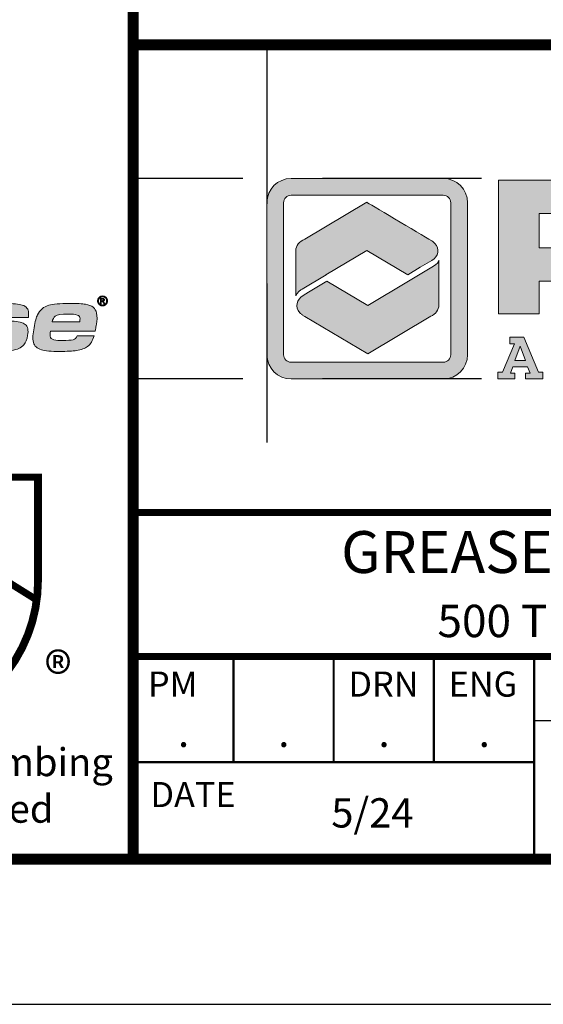
# Model space of a CAD drawing. Extents: x -2 to 404, y 0 to 314.
# Drawn here: x 268 to 314, y 0 to 86 of the extents above; entities that cross this region are included whole.
import ezdxf
from ezdxf.enums import TextEntityAlignment as Align

# ---------------------------------------------------------------- set-up
doc = ezdxf.new("R2010")
doc.units = 0
doc.header["$LTSCALE"] = 20
doc.header["$MEASUREMENT"] = 0
doc.linetypes.add('HIDDEN', pattern=[0.375, 0.25, -0.125])
doc.layers.get('DEFPOINTS').update_dxf_attribs({"linetype": 'CONTINUOUS'})
for name, color, linetype in [('BADGE', 7, 'CONTINUOUS'), ('DIM', 1, 'CONTINUOUS'), ('FRALO-TEXT', 2, 'CONTINUOUS'), ('Layer 1', 7, 'CONTINUOUS'), ('SHT', 1, 'CONTINUOUS'), ('temp', 7, 'CONTINUOUS')]:
    doc.layers.add(name, color=color, linetype=linetype)
doc.layers.add('NO PRINT', color=7, linetype='CONTINUOUS', plot=False)
doc.styles.add('ARIAL', font='arial.ttf', dxfattribs={"width": 0.9})
doc.styles.add('COMPLEX', font='HELV.SHX')
doc.styles.add('SIMPLEX', font='SIMPLEX.SHX', dxfattribs={"width": 0.9})

# ---------------------------------------------------------------- blocks, each defined once
blk = doc.blocks.new('A$C738D71B9')
at = {"layer": 'SHT', "color": 5}
blk.add_lwpolyline([(8.353, 10.623, 0.299, 0.299, 0), (0.164, 10.623, 0.329, 0.329, 0), (0.164, 6.264, 0.329, 0.329, 0.310526), (4.259, 0.308, 0.329, 0.329, 0.310526), (8.353, 6.264, 0.329, 0.329, 0)], format="xyseb", close=True, dxfattribs=at)
at = {"layer": 'SHT', "color": 5, "const_width": 0.299}
for points in [[(0.174, 10.518), (8.233, 5.478)], [(0.164, 7.068), (7.23, 2.649)]]:
    blk.add_lwpolyline(points, dxfattribs=at)
at = {"layer": 'SHT', "color": 5, "style": 'SIMPLEX'}
for s, p in [('U', (1.765, 6.407)), ('P', (3.915, 5.275)), ('C', (5.487, 4.103))]:
    blk.add_text(s, height=1.866, dxfattribs=at).set_placement(p)
blk = doc.blocks.new('A$C51DF62AC')
at = {"layer": 'Layer 1', "color": 5, "style": 'ARIAL', "oblique": 0}
blk.add_text('®', height=0.2455, dxfattribs=at).set_placement((0.0051, 0.0749))
blk = doc.blocks.new('A$Cc76bf708')
at = {"layer": 'Layer 1', "true_color": 0x0092cb}
h = blk.add_hatch(color=142, dxfattribs=at)
h.dxf.hatch_style = 2
edge = h.paths.add_edge_path()
edge.add_spline(control_points=[(9.743, 4.2), (9.743, 4.2), (4.963, 4.2), (4.963, 4.2), (4.542, 4.2), (4.2, 4.542), (4.2, 4.963), (4.2, 4.963), (4.2, 9.743), (4.2, 9.743), (4.2, 10.164), (4.542, 10.506), (4.963, 10.506), (4.963, 10.506), (9.743, 10.506), (9.743, 10.506), (10.164, 10.506), (10.506, 10.164), (10.506, 9.743), (10.506, 9.743), (10.506, 4.963), (10.506, 4.963), (10.506, 4.542), (10.164, 4.2), (9.743, 4.2)], knot_values=[0, 0, 0, 0, 1, 1, 1, 2, 2, 2, 3, 3, 3, 4, 4, 4, 5, 5, 5, 6, 6, 6, 7, 7, 7, 8, 8, 8, 8], degree=3, periodic=0)
edge = h.paths.add_edge_path()
edge.add_spline(control_points=[(4.963, 9.979), (4.833, 9.979), (4.727, 9.873), (4.727, 9.743), (4.727, 9.743), (4.727, 4.963), (4.727, 4.963), (4.727, 4.833), (4.833, 4.727), (4.963, 4.727), (4.963, 4.727), (9.743, 4.727), (9.743, 4.727), (9.873, 4.727), (9.979, 4.833), (9.979, 4.963), (9.979, 4.963), (9.979, 9.743), (9.979, 9.743), (9.979, 9.873), (9.873, 9.979), (9.743, 9.979), (9.743, 9.979), (4.963, 9.979), (4.963, 9.979)], knot_values=[0, 0, 0, 0, 1, 1, 1, 2, 2, 2, 3, 3, 3, 4, 4, 4, 5, 5, 5, 6, 6, 6, 7, 7, 7, 8, 8, 8, 8], degree=3, periodic=0)
at = {"layer": 'Layer 1', "true_color": 0x004677}
h = blk.add_hatch(color=156, dxfattribs=at)
edge = h.paths.add_edge_path()
edge.add_spline(control_points=[(11.475, 6.25), (11.475, 6.25), (11.475, 10.449), (11.475, 10.449), (11.475, 10.449), (14.352, 10.449), (14.352, 10.449), (14.922, 10.449), (15.289, 10.438), (15.453, 10.415), (15.87, 10.36), (16.151, 10.226), (16.298, 10.014), (16.444, 9.802), (16.518, 9.423), (16.518, 8.877), (16.518, 8.358), (16.457, 7.994), (16.336, 7.785), (16.254, 7.643), (16.139, 7.536), (15.992, 7.462), (15.844, 7.388), (15.642, 7.337), (15.386, 7.308), (15.203, 7.287), (14.863, 7.277), (14.364, 7.277), (14.364, 7.277), (12.755, 7.277), (12.755, 7.277), (12.755, 7.277), (12.755, 6.25), (12.755, 6.25), (12.755, 6.25), (11.475, 6.25), (11.475, 6.25)], knot_values=[0, 0, 0, 0, 1, 1, 1, 2, 2, 2, 3, 3, 3, 4, 4, 4, 5, 5, 5, 6, 6, 6, 7, 7, 7, 8, 8, 8, 9, 9, 9, 10, 10, 10, 11, 11, 11, 12, 12, 12, 12], degree=3, periodic=0)
edge = h.paths.add_edge_path()
edge.add_spline(control_points=[(12.755, 8.326), (12.755, 8.326), (14.355, 8.326), (14.355, 8.326), (14.646, 8.328), (14.824, 8.333), (14.889, 8.339), (14.953, 8.345), (15.011, 8.361), (15.063, 8.388), (15.128, 8.423), (15.173, 8.476), (15.198, 8.546), (15.223, 8.617), (15.235, 8.727), (15.235, 8.877), (15.235, 9.027), (15.219, 9.137), (15.189, 9.206), (15.158, 9.276), (15.104, 9.326), (15.026, 9.357), (14.968, 9.38), (14.745, 9.394), (14.355, 9.4), (14.355, 9.4), (12.755, 9.4), (12.755, 9.4), (12.755, 9.4), (12.755, 8.326), (12.755, 8.326)], knot_values=[0, 0, 0, 0, 1, 1, 1, 2, 2, 2, 3, 3, 3, 4, 4, 4, 5, 5, 5, 6, 6, 6, 7, 7, 7, 8, 8, 8, 9, 9, 9, 10, 10, 10, 10], degree=3, periodic=0)
at = {"layer": 'Layer 1', "true_color": 0x0092cb}
h = blk.add_hatch(color=142, dxfattribs=at)
edge = h.paths.add_edge_path()
edge.add_spline(control_points=[(8.625, 7.475), (8.625, 7.475), (9.022, 7.713), (9.022, 7.713), (9.022, 7.713), (9.383, 7.929), (9.383, 7.929), (9.592, 8.055), (9.636, 8.293), (9.482, 8.463), (9.452, 8.495), (9.422, 8.52), (9.382, 8.544), (9.382, 8.544), (9.382, 8.544), (9.382, 8.544), (8.988, 8.778), (7.342, 9.755), (7.342, 9.755), (7.342, 9.755), (5.389, 8.595), (5.389, 8.595), (5.222, 8.528), (5.109, 8.391), (5.109, 8.235), (5.109, 8.235), (5.109, 6.811), (5.109, 6.81), (5.142, 6.922), (5.278, 7.009), (5.306, 7.026), (5.306, 7.026), (6.059, 7.473), (6.059, 7.473), (6.059, 7.473), (6.057, 7.474), (6.057, 7.474), (6.057, 7.474), (7.342, 8.238), (7.342, 8.238), (7.342, 8.238), (8.625, 7.475), (8.625, 7.475), (8.625, 7.475), (8.625, 7.475), (8.625, 7.475)], knot_values=[0, 0, 0, 0, 1, 1, 1, 2, 2, 2, 3, 3, 3, 4, 4, 4, 5, 5, 5, 6, 6, 6, 7, 7, 7, 8, 8, 8, 9, 9, 9, 10, 10, 10, 11, 11, 11, 12, 12, 12, 13, 13, 13, 14, 14, 14, 15, 15, 15, 15], degree=3, periodic=0)
at = {"layer": 'Layer 1', "true_color": 0x8fad15}
h = blk.add_hatch(color=54, dxfattribs=at)
edge = h.paths.add_edge_path()
edge.add_spline(control_points=[(9.434, 7.743), (9.434, 7.743), (8.654, 7.276), (8.654, 7.276), (8.654, 7.276), (8.656, 7.274), (8.656, 7.274), (8.656, 7.274), (7.371, 6.511), (7.371, 6.511), (7.371, 6.511), (6.088, 7.273), (6.088, 7.273), (6.088, 7.273), (5.507, 6.929), (5.507, 6.929), (5.507, 6.929), (5.341, 6.83), (5.341, 6.83), (5.124, 6.701), (5.078, 6.456), (5.236, 6.281), (5.261, 6.254), (5.285, 6.233), (5.316, 6.212), (5.34, 6.195), (5.366, 6.181), (5.394, 6.168), (5.394, 6.168), (7.371, 4.994), (7.371, 4.994), (7.371, 4.994), (9.35, 6.17), (9.35, 6.17), (9.502, 6.24), (9.604, 6.37), (9.604, 6.518), (9.604, 6.518), (9.604, 7.93), (9.604, 7.932), (9.599, 7.891), (9.55, 7.809), (9.434, 7.743), (9.434, 7.743), (9.434, 7.743), (9.434, 7.743)], knot_values=[0, 0, 0, 0, 1, 1, 1, 2, 2, 2, 3, 3, 3, 4, 4, 4, 5, 5, 5, 6, 6, 6, 7, 7, 7, 8, 8, 8, 9, 9, 9, 10, 10, 10, 11, 11, 11, 12, 12, 12, 13, 13, 13, 14, 14, 14, 15, 15, 15, 15], degree=3, periodic=0)
at = {"layer": 'Layer 1', "true_color": 0x004677}
h = blk.add_hatch(color=156, dxfattribs=at)
h.paths.add_polyline_path([(12.277, 5.516), (12.738, 4.412), (12.877, 4.412), (12.877, 4.202), (12.323, 4.202), (12.323, 4.386), (12.469, 4.386), (12.392, 4.583), (11.93, 4.583), (11.854, 4.386), (11.996, 4.386), (11.996, 4.202), (11.46, 4.202), (11.46, 4.412), (11.6, 4.412), (11.983, 5.306), (11.838, 5.306), (11.838, 5.516)])
h.paths.add_polyline_path([(12.162, 5.227), (11.994, 4.776), (12.329, 4.776), (12.163, 5.227)])
at = {"layer": 'DEFPOINTS', "linetype": 'HIDDEN'}
for p, q in [((4.2, 14.706), (4.2, 0)), ((40.945, 10.506), (0, 10.506)), ((40.945, 4.2), (0, 4.2))]:
    blk.add_line(p, q, dxfattribs=at)
at = {"layer": 'DEFPOINTS'}
blk.add_lwpolyline([(0, 14.706), (0, 0), (40.945, 0), (40.945, 14.706)], close=True, dxfattribs=at)
at = {"layer": 'DEFPOINTS', "lineweight": 0}
for points in [[(12.277, 5.516), (12.738, 4.412), (12.877, 4.412), (12.877, 4.202), (12.323, 4.202), (12.323, 4.386), (12.469, 4.386), (12.392, 4.583), (11.93, 4.583), (11.854, 4.386), (11.996, 4.386), (11.996, 4.202), (11.46, 4.202), (11.46, 4.412), (11.6, 4.412), (11.983, 5.306), (11.838, 5.306), (11.838, 5.516), (12.277, 5.516)], [(12.162, 5.227), (11.994, 4.776), (12.329, 4.776), (12.163, 5.227), (12.162, 5.227)]]:
    blk.add_lwpolyline(points, dxfattribs=at)
for points, knots in [([(9.743, 4.2), (9.743, 4.2), (4.963, 4.2), (4.963, 4.2), (4.542, 4.2), (4.2, 4.542), (4.2, 4.963), (4.2, 4.963), (4.2, 9.743), (4.2, 9.743), (4.2, 10.164), (4.542, 10.506), (4.963, 10.506), (4.963, 10.506), (9.743, 10.506), (9.743, 10.506), (10.164, 10.506), (10.506, 10.164), (10.506, 9.743), (10.506, 9.743), (10.506, 4.963), (10.506, 4.963), (10.506, 4.542), (10.164, 4.2), (9.743, 4.2)], [0, 0, 0, 0, 1, 1, 1, 2, 2, 2, 3, 3, 3, 4, 4, 4, 5, 5, 5, 6, 6, 6, 7, 7, 7, 8, 8, 8, 8]), ([(11.475, 6.25), (11.475, 6.25), (11.475, 10.449), (11.475, 10.449), (11.475, 10.449), (14.352, 10.449), (14.352, 10.449), (14.922, 10.449), (15.289, 10.438), (15.453, 10.415), (15.87, 10.36), (16.151, 10.226), (16.298, 10.014), (16.444, 9.802), (16.518, 9.423), (16.518, 8.877), (16.518, 8.358), (16.457, 7.994), (16.336, 7.785), (16.254, 7.643), (16.139, 7.536), (15.992, 7.462), (15.844, 7.388), (15.642, 7.337), (15.386, 7.308), (15.203, 7.287), (14.863, 7.277), (14.364, 7.277), (14.364, 7.277), (12.755, 7.277), (12.755, 7.277), (12.755, 7.277), (12.755, 6.25), (12.755, 6.25), (12.755, 6.25), (11.475, 6.25), (11.475, 6.25)], [0, 0, 0, 0, 1, 1, 1, 2, 2, 2, 3, 3, 3, 4, 4, 4, 5, 5, 5, 6, 6, 6, 7, 7, 7, 8, 8, 8, 9, 9, 9, 10, 10, 10, 11, 11, 11, 12, 12, 12, 12]), ([(4.963, 9.979), (4.833, 9.979), (4.727, 9.873), (4.727, 9.743), (4.727, 9.743), (4.727, 4.963), (4.727, 4.963), (4.727, 4.833), (4.833, 4.727), (4.963, 4.727), (4.963, 4.727), (9.743, 4.727), (9.743, 4.727), (9.873, 4.727), (9.979, 4.833), (9.979, 4.963), (9.979, 4.963), (9.979, 9.743), (9.979, 9.743), (9.979, 9.873), (9.873, 9.979), (9.743, 9.979), (9.743, 9.979), (4.963, 9.979), (4.963, 9.979)], [0, 0, 0, 0, 1, 1, 1, 2, 2, 2, 3, 3, 3, 4, 4, 4, 5, 5, 5, 6, 6, 6, 7, 7, 7, 8, 8, 8, 8]), ([(8.625, 7.475), (8.625, 7.475), (9.022, 7.713), (9.022, 7.713), (9.022, 7.713), (9.383, 7.929), (9.383, 7.929), (9.592, 8.055), (9.636, 8.293), (9.482, 8.463), (9.452, 8.495), (9.422, 8.52), (9.382, 8.544), (9.382, 8.544), (9.382, 8.544), (9.382, 8.544), (8.988, 8.778), (7.342, 9.755), (7.342, 9.755), (7.342, 9.755), (5.389, 8.595), (5.389, 8.595), (5.222, 8.528), (5.109, 8.391), (5.109, 8.235), (5.109, 8.235), (5.109, 6.811), (5.109, 6.81), (5.142, 6.922), (5.278, 7.009), (5.306, 7.026), (5.306, 7.026), (6.059, 7.473), (6.059, 7.473), (6.059, 7.473), (6.057, 7.474), (6.057, 7.474), (6.057, 7.474), (7.342, 8.238), (7.342, 8.238), (7.342, 8.238), (8.625, 7.475), (8.625, 7.475), (8.625, 7.475), (8.625, 7.475), (8.625, 7.475)], [0, 0, 0, 0, 1, 1, 1, 2, 2, 2, 3, 3, 3, 4, 4, 4, 5, 5, 5, 6, 6, 6, 7, 7, 7, 8, 8, 8, 9, 9, 9, 10, 10, 10, 11, 11, 11, 12, 12, 12, 13, 13, 13, 14, 14, 14, 15, 15, 15, 15]), ([(12.755, 8.326), (12.755, 8.326), (14.355, 8.326), (14.355, 8.326), (14.646, 8.328), (14.824, 8.333), (14.889, 8.339), (14.953, 8.345), (15.011, 8.361), (15.063, 8.388), (15.128, 8.423), (15.173, 8.476), (15.198, 8.546), (15.223, 8.617), (15.235, 8.727), (15.235, 8.877), (15.235, 9.027), (15.219, 9.137), (15.189, 9.206), (15.158, 9.276), (15.104, 9.326), (15.026, 9.357), (14.968, 9.38), (14.745, 9.394), (14.355, 9.4), (14.355, 9.4), (12.755, 9.4), (12.755, 9.4), (12.755, 9.4), (12.755, 8.326), (12.755, 8.326)], [0, 0, 0, 0, 1, 1, 1, 2, 2, 2, 3, 3, 3, 4, 4, 4, 5, 5, 5, 6, 6, 6, 7, 7, 7, 8, 8, 8, 9, 9, 9, 10, 10, 10, 10]), ([(9.434, 7.743), (9.434, 7.743), (8.654, 7.276), (8.654, 7.276), (8.654, 7.276), (8.656, 7.274), (8.656, 7.274), (8.656, 7.274), (7.371, 6.511), (7.371, 6.511), (7.371, 6.511), (6.088, 7.273), (6.088, 7.273), (6.088, 7.273), (5.507, 6.929), (5.507, 6.929), (5.507, 6.929), (5.341, 6.83), (5.341, 6.83), (5.124, 6.701), (5.078, 6.456), (5.236, 6.281), (5.261, 6.254), (5.285, 6.233), (5.316, 6.212), (5.34, 6.195), (5.366, 6.181), (5.394, 6.168), (5.394, 6.168), (7.371, 4.994), (7.371, 4.994), (7.371, 4.994), (9.35, 6.17), (9.35, 6.17), (9.502, 6.24), (9.604, 6.37), (9.604, 6.518), (9.604, 6.518), (9.604, 7.93), (9.604, 7.932), (9.599, 7.891), (9.55, 7.809), (9.434, 7.743), (9.434, 7.743), (9.434, 7.743), (9.434, 7.743)], [0, 0, 0, 0, 1, 1, 1, 2, 2, 2, 3, 3, 3, 4, 4, 4, 5, 5, 5, 6, 6, 6, 7, 7, 7, 8, 8, 8, 9, 9, 9, 10, 10, 10, 11, 11, 11, 12, 12, 12, 13, 13, 13, 14, 14, 14, 15, 15, 15, 15])]:
    blk.add_open_spline(points, degree=3, knots=knots, dxfattribs=at)

msp = doc.modelspace()

# ---------------------------------------------------------------- hatches: boundary and pattern name
at = {"layer": 'BADGE', "linetype": 'Continuous'}
h = msp.add_hatch(color=256, dxfattribs=at)
edge = h.paths.add_edge_path(flags=16)
edge.add_spline(control_points=[(273.337, 59.601), (273.357, 59.73), (273.366, 59.822), (273.365, 59.877), (273.367, 60.041), (273.287, 60.148), (273.125, 60.197), (272.949, 60.252), (272.675, 60.28), (272.305, 60.28), (271.724, 60.28), (271.355, 60.218), (271.199, 60.095), (271.069, 59.993), (270.979, 59.829), (270.931, 59.601), (270.931, 59.601), (273.337, 59.601), (273.337, 59.601), (273.337, 59.601), (273.337, 59.601), (273.337, 59.601)], knot_values=[0, 0, 0, 0, 1, 1, 1, 2, 2, 2, 3, 3, 3, 4, 4, 4, 5, 5, 5, 6, 6, 6, 7, 7, 7, 7], degree=3, periodic=0)
edge = h.paths.add_edge_path()
edge.add_spline(control_points=[(273.103, 58.392), (273.103, 58.392), (274.588, 58.392), (274.588, 58.392), (274.47, 57.959), (274.284, 57.647), (274.028, 57.458), (273.795, 57.283), (273.472, 57.162), (273.06, 57.096), (272.724, 57.041), (272.226, 57.014), (271.565, 57.014), (270.855, 57.014), (270.329, 57.063), (269.987, 57.162), (269.614, 57.269), (269.384, 57.484), (269.299, 57.808), (269.249, 57.992), (269.233, 58.183), (269.252, 58.384), (269.271, 58.587), (269.305, 58.822), (269.352, 59.091), (269.447, 59.628), (269.547, 60.004), (269.654, 60.218), (269.857, 60.64), (270.189, 60.918), (270.648, 61.053), (270.995, 61.154), (271.595, 61.205), (272.448, 61.205), (273.111, 61.205), (273.575, 61.182), (273.838, 61.135), (274.13, 61.083), (274.354, 60.997), (274.508, 60.876), (274.662, 60.755), (274.762, 60.587), (274.809, 60.37), (274.869, 60.104), (274.857, 59.731), (274.772, 59.251), (274.755, 59.153), (274.725, 58.998), (274.682, 58.787), (274.682, 58.787), (270.787, 58.787), (270.787, 58.787), (270.753, 58.592), (270.741, 58.447), (270.752, 58.351), (270.771, 58.181), (270.882, 58.074), (271.086, 58.03), (271.276, 57.989), (271.527, 57.968), (271.84, 57.968), (272.257, 57.968), (272.562, 57.992), (272.757, 58.038), (272.92, 58.074), (273.035, 58.192), (273.103, 58.392), (273.103, 58.392), (273.103, 58.392), (273.103, 58.392)], knot_values=[0, 0, 0, 0, 1, 1, 1, 2, 2, 2, 3, 3, 3, 4, 4, 4, 5, 5, 5, 6, 6, 6, 7, 7, 7, 8, 8, 8, 9, 9, 9, 10, 10, 10, 11, 11, 11, 12, 12, 12, 13, 13, 13, 14, 14, 14, 15, 15, 15, 16, 16, 16, 17, 17, 17, 18, 18, 18, 19, 19, 19, 20, 20, 20, 21, 21, 21, 22, 22, 22, 23, 23, 23, 23], degree=3, periodic=0)
edge = h.paths.add_edge_path()
edge.add_spline(control_points=[(263.289, 58.384), (263.289, 58.384), (264.806, 58.384), (264.806, 58.384), (264.794, 58.255), (264.829, 58.16), (264.908, 58.1), (265.046, 57.993), (265.397, 57.939), (265.962, 57.939), (266.521, 57.939), (266.881, 57.972), (267.04, 58.038), (267.182, 58.096), (267.264, 58.186), (267.286, 58.31), (267.31, 58.447), (267.242, 58.539), (267.083, 58.585), (267.01, 58.604), (266.589, 58.619), (265.82, 58.63), (265.102, 58.63), (264.661, 58.643), (264.498, 58.667), (264.043, 58.73), (263.755, 58.883), (263.633, 59.124), (263.542, 59.305), (263.522, 59.546), (263.576, 59.848), (263.68, 60.44), (263.965, 60.825), (264.429, 61.003), (264.779, 61.138), (265.49, 61.205), (266.562, 61.205), (267.311, 61.205), (267.854, 61.169), (268.193, 61.098), (268.378, 61.06), (268.53, 60.988), (268.65, 60.882), (268.77, 60.777), (268.842, 60.651), (268.865, 60.506), (268.887, 60.38), (268.886, 60.203), (268.862, 59.975), (268.862, 59.975), (267.345, 59.975), (267.345, 59.975), (267.335, 60.074), (267.312, 60.137), (267.275, 60.164), (267.166, 60.241), (266.86, 60.28), (266.358, 60.28), (265.842, 60.28), (265.496, 60.251), (265.319, 60.193), (265.182, 60.149), (265.104, 60.07), (265.083, 59.955), (265.055, 59.793), (265.158, 59.704), (265.394, 59.687), (265.578, 59.674), (266.253, 59.663), (267.42, 59.654), (267.979, 59.652), (268.366, 59.557), (268.583, 59.371), (268.803, 59.187), (268.873, 58.868), (268.792, 58.412), (268.731, 58.064), (268.617, 57.791), (268.451, 57.594), (268.339, 57.46), (268.2, 57.355), (268.033, 57.279), (267.867, 57.204), (267.645, 57.146), (267.369, 57.105), (266.983, 57.044), (266.428, 57.014), (265.704, 57.014), (264.917, 57.014), (264.355, 57.051), (264.017, 57.125), (263.803, 57.174), (263.631, 57.266), (263.499, 57.399), (263.368, 57.532), (263.29, 57.694), (263.267, 57.886), (263.252, 58.023), (263.26, 58.189), (263.289, 58.384), (263.289, 58.384), (263.289, 58.384), (263.289, 58.384)], knot_values=[0, 0, 0, 0, 1, 1, 1, 2, 2, 2, 3, 3, 3, 4, 4, 4, 5, 5, 5, 6, 6, 6, 7, 7, 7, 8, 8, 8, 9, 9, 9, 10, 10, 10, 11, 11, 11, 12, 12, 12, 13, 13, 13, 14, 14, 14, 15, 15, 15, 16, 16, 16, 17, 17, 17, 18, 18, 18, 19, 19, 19, 20, 20, 20, 21, 21, 21, 22, 22, 22, 23, 23, 23, 24, 24, 24, 25, 25, 25, 26, 26, 26, 27, 27, 27, 28, 28, 28, 29, 29, 29, 30, 30, 30, 31, 31, 31, 32, 32, 32, 33, 33, 33, 34, 34, 34, 34], degree=3, periodic=0)
edge = h.paths.add_edge_path(flags=16)
edge.add_spline(control_points=[(260.109, 58.799), (259.607, 58.799), (259.29, 58.769), (259.159, 58.709), (259.001, 58.637), (258.909, 58.526), (258.882, 58.375), (258.851, 58.197), (258.924, 58.082), (259.101, 58.03), (259.242, 57.989), (259.489, 57.968), (259.843, 57.968), (260.304, 57.968), (260.637, 57.992), (260.842, 58.038), (261.085, 58.093), (261.224, 58.22), (261.259, 58.421), (261.287, 58.58), (261.226, 58.689), (261.075, 58.75), (260.995, 58.783), (260.673, 58.799), (260.109, 58.799), (260.109, 58.799), (260.109, 58.799), (260.109, 58.799)], knot_values=[0, 0, 0, 0, 1, 1, 1, 2, 2, 2, 3, 3, 3, 4, 4, 4, 5, 5, 5, 6, 6, 6, 7, 7, 7, 8, 8, 8, 9, 9, 9, 9], degree=3, periodic=0)
edge = h.paths.add_edge_path()
edge.add_spline(control_points=[(259.299, 59.852), (259.299, 59.852), (257.814, 59.852), (257.814, 59.852), (257.888, 60.162), (257.995, 60.396), (258.136, 60.555), (258.345, 60.794), (258.602, 60.955), (258.908, 61.04), (259.312, 61.153), (259.992, 61.209), (260.949, 61.209), (261.689, 61.209), (262.183, 61.173), (262.431, 61.102), (262.659, 61.039), (262.831, 60.895), (262.947, 60.67), (263.061, 60.456), (263.068, 60.071), (262.97, 59.515), (262.97, 59.515), (262.547, 57.117), (262.547, 57.117), (262.547, 57.117), (261.116, 57.117), (261.116, 57.117), (261.116, 57.117), (261.212, 57.66), (261.212, 57.66), (261.212, 57.66), (261.142, 57.66), (261.142, 57.66), (260.991, 57.429), (260.788, 57.262), (260.531, 57.158), (260.377, 57.095), (260.167, 57.054), (259.9, 57.035), (259.69, 57.021), (259.35, 57.014), (258.881, 57.014), (258.36, 57.014), (257.996, 57.058), (257.79, 57.146), (257.542, 57.253), (257.396, 57.428), (257.352, 57.672), (257.325, 57.828), (257.331, 58.022), (257.372, 58.252), (257.453, 58.715), (257.626, 59.05), (257.89, 59.256), (258.179, 59.478), (258.595, 59.601), (259.14, 59.626), (259.458, 59.639), (259.862, 59.646), (260.353, 59.646), (260.704, 59.646), (260.957, 59.616), (261.114, 59.556), (261.214, 59.515), (261.303, 59.441), (261.383, 59.334), (261.383, 59.334), (261.449, 59.334), (261.449, 59.334), (261.449, 59.334), (261.486, 59.543), (261.486, 59.543), (261.533, 59.812), (261.526, 59.988), (261.464, 60.07), (261.397, 60.16), (261.255, 60.217), (261.037, 60.238), (260.951, 60.247), (260.809, 60.251), (260.611, 60.251), (260.016, 60.251), (259.657, 60.223), (259.532, 60.169), (259.428, 60.125), (259.35, 60.019), (259.299, 59.852), (259.299, 59.852), (259.299, 59.852), (259.299, 59.852)], knot_values=[0, 0, 0, 0, 1, 1, 1, 2, 2, 2, 3, 3, 3, 4, 4, 4, 5, 5, 5, 6, 6, 6, 7, 7, 7, 8, 8, 8, 9, 9, 9, 10, 10, 10, 11, 11, 11, 12, 12, 12, 13, 13, 13, 14, 14, 14, 15, 15, 15, 16, 16, 16, 17, 17, 17, 18, 18, 18, 19, 19, 19, 20, 20, 20, 21, 21, 21, 22, 22, 22, 23, 23, 23, 24, 24, 24, 25, 25, 25, 26, 26, 26, 27, 27, 27, 28, 28, 28, 29, 29, 29, 30, 30, 30, 30], degree=3, periodic=0)
edge = h.paths.add_edge_path(flags=16)
edge.add_spline(control_points=[(255.681, 59.601), (255.701, 59.73), (255.71, 59.822), (255.709, 59.877), (255.71, 60.041), (255.631, 60.148), (255.469, 60.197), (255.292, 60.252), (255.019, 60.28), (254.649, 60.28), (254.068, 60.28), (253.699, 60.218), (253.543, 60.095), (253.412, 59.993), (253.323, 59.829), (253.275, 59.601), (253.275, 59.601), (255.681, 59.601), (255.681, 59.601), (255.681, 59.601), (255.681, 59.601), (255.681, 59.601)], knot_values=[0, 0, 0, 0, 1, 1, 1, 2, 2, 2, 3, 3, 3, 4, 4, 4, 5, 5, 5, 6, 6, 6, 7, 7, 7, 7], degree=3, periodic=0)
edge = h.paths.add_edge_path()
edge.add_spline(control_points=[(255.447, 58.392), (255.447, 58.392), (256.932, 58.392), (256.932, 58.392), (256.814, 57.959), (256.628, 57.647), (256.372, 57.458), (256.138, 57.283), (255.816, 57.162), (255.404, 57.096), (255.068, 57.041), (254.569, 57.014), (253.908, 57.014), (253.198, 57.014), (252.672, 57.063), (252.331, 57.162), (251.957, 57.269), (251.728, 57.484), (251.642, 57.808), (251.593, 57.992), (251.577, 58.183), (251.596, 58.384), (251.615, 58.587), (251.649, 58.822), (251.696, 59.091), (251.791, 59.628), (251.891, 60.004), (251.998, 60.218), (252.201, 60.64), (252.532, 60.918), (252.992, 61.053), (253.339, 61.154), (253.939, 61.205), (254.791, 61.205), (255.455, 61.205), (255.918, 61.182), (256.182, 61.135), (256.474, 61.083), (256.697, 60.997), (256.851, 60.876), (257.006, 60.755), (257.106, 60.587), (257.153, 60.37), (257.213, 60.104), (257.201, 59.731), (257.116, 59.251), (257.099, 59.153), (257.069, 58.998), (257.026, 58.787), (257.026, 58.787), (253.131, 58.787), (253.131, 58.787), (253.097, 58.592), (253.085, 58.447), (253.095, 58.351), (253.115, 58.181), (253.226, 58.074), (253.43, 58.03), (253.62, 57.989), (253.871, 57.968), (254.184, 57.968), (254.6, 57.968), (254.906, 57.992), (255.101, 58.038), (255.263, 58.074), (255.379, 58.192), (255.447, 58.392), (255.447, 58.392), (255.447, 58.392), (255.447, 58.392)], knot_values=[0, 0, 0, 0, 1, 1, 1, 2, 2, 2, 3, 3, 3, 4, 4, 4, 5, 5, 5, 6, 6, 6, 7, 7, 7, 8, 8, 8, 9, 9, 9, 10, 10, 10, 11, 11, 11, 12, 12, 12, 13, 13, 13, 14, 14, 14, 15, 15, 15, 16, 16, 16, 17, 17, 17, 18, 18, 18, 19, 19, 19, 20, 20, 20, 21, 21, 21, 22, 22, 22, 23, 23, 23, 23], degree=3, periodic=0)
edge = h.paths.add_edge_path()
edge.add_spline(control_points=[(247.077, 61.102), (247.077, 61.102), (248.479, 61.102), (248.479, 61.102), (248.479, 61.102), (248.373, 60.502), (248.373, 60.502), (248.373, 60.502), (248.447, 60.502), (248.447, 60.502), (248.595, 60.705), (248.758, 60.857), (248.935, 60.958), (249.224, 61.123), (249.616, 61.205), (250.109, 61.205), (250.768, 61.205), (251.187, 61.056), (251.367, 60.757), (251.51, 60.524), (251.537, 60.156), (251.448, 59.654), (251.437, 59.589), (251.415, 59.48), (251.383, 59.33), (251.383, 59.33), (249.98, 59.33), (249.98, 59.33), (250.021, 59.563), (250.026, 59.726), (249.993, 59.819), (249.928, 59.994), (249.706, 60.082), (249.327, 60.082), (248.974, 60.082), (248.706, 59.986), (248.524, 59.794), (248.41, 59.674), (248.318, 59.487), (248.249, 59.235), (248.223, 59.139), (248.192, 58.984), (248.154, 58.77), (248.154, 58.77), (247.863, 57.117), (247.863, 57.117), (247.863, 57.117), (246.374, 57.117), (246.374, 57.117), (246.374, 57.117), (247.077, 61.102), (247.077, 61.102), (247.077, 61.102), (247.077, 61.102), (247.077, 61.102)], knot_values=[0, 0, 0, 0, 1, 1, 1, 2, 2, 2, 3, 3, 3, 4, 4, 4, 5, 5, 5, 6, 6, 6, 7, 7, 7, 8, 8, 8, 9, 9, 9, 10, 10, 10, 11, 11, 11, 12, 12, 12, 13, 13, 13, 14, 14, 14, 15, 15, 15, 16, 16, 16, 17, 17, 17, 18, 18, 18, 18], degree=3, periodic=0)
edge = h.paths.add_edge_path()
edge.add_spline(control_points=[(242.399, 60.3), (242.399, 60.3), (246.31, 60.3), (246.31, 60.3), (246.294, 60.177), (246.283, 60.097), (246.276, 60.062), (246.147, 59.327), (246.026, 58.759), (245.914, 58.359), (245.734, 57.712), (245.298, 57.32), (244.605, 57.183), (244.247, 57.114), (243.862, 57.073), (243.448, 57.059), (243.009, 57.043), (242.491, 57.035), (241.893, 57.035), (240.832, 57.035), (240.081, 57.073), (239.639, 57.15), (239.027, 57.254), (238.687, 57.545), (238.62, 58.022), (238.588, 58.255), (238.592, 58.522), (238.634, 58.824), (238.687, 59.202), (238.752, 59.605), (238.827, 60.033), (238.955, 60.757), (239.079, 61.265), (239.199, 61.559), (239.37, 61.967), (239.59, 62.255), (239.861, 62.422), (240.003, 62.513), (240.174, 62.582), (240.373, 62.63), (240.572, 62.678), (240.848, 62.717), (241.202, 62.747), (241.7, 62.791), (242.368, 62.813), (243.204, 62.813), (244.279, 62.813), (245.032, 62.771), (245.464, 62.686), (245.901, 62.601), (246.193, 62.45), (246.338, 62.233), (246.466, 62.039), (246.51, 61.731), (246.472, 61.312), (246.46, 61.2), (246.434, 61.027), (246.393, 60.794), (246.393, 60.794), (244.682, 60.794), (244.682, 60.794), (244.706, 60.947), (244.717, 61.051), (244.713, 61.106), (244.699, 61.246), (244.592, 61.33), (244.391, 61.357), (244.126, 61.393), (243.594, 61.411), (242.796, 61.411), (242.086, 61.411), (241.59, 61.387), (241.307, 61.341), (241.039, 61.294), (240.856, 61.152), (240.759, 60.913), (240.683, 60.732), (240.604, 60.41), (240.523, 59.946), (240.429, 59.415), (240.388, 59.051), (240.4, 58.857), (240.415, 58.596), (240.576, 58.451), (240.883, 58.421), (241.034, 58.407), (241.495, 58.395), (242.267, 58.384), (243.112, 58.389), (243.659, 58.406), (243.908, 58.433), (244.136, 58.469), (244.281, 58.566), (244.342, 58.725), (244.379, 58.824), (244.415, 58.974), (244.451, 59.177), (244.451, 59.177), (242.201, 59.177), (242.201, 59.177), (242.201, 59.177), (242.399, 60.3), (242.399, 60.3), (242.399, 60.3), (242.399, 60.3), (242.399, 60.3)], knot_values=[0, 0, 0, 0, 1, 1, 1, 2, 2, 2, 3, 3, 3, 4, 4, 4, 5, 5, 5, 6, 6, 6, 7, 7, 7, 8, 8, 8, 9, 9, 9, 10, 10, 10, 11, 11, 11, 12, 12, 12, 13, 13, 13, 14, 14, 14, 15, 15, 15, 16, 16, 16, 17, 17, 17, 18, 18, 18, 19, 19, 19, 20, 20, 20, 21, 21, 21, 22, 22, 22, 23, 23, 23, 24, 24, 24, 25, 25, 25, 26, 26, 26, 27, 27, 27, 28, 28, 28, 29, 29, 29, 30, 30, 30, 31, 31, 31, 32, 32, 32, 33, 33, 33, 34, 34, 34, 35, 35, 35, 35], degree=3, periodic=0)
h = msp.add_hatch(color=256, dxfattribs=at)
h.paths.add_polyline_path([(275.329, 61.857), (275.316, 61.856), (275.296, 61.855), (275.276, 61.853), (275.256, 61.85), (275.236, 61.846), (275.216, 61.841), (275.196, 61.835), (275.176, 61.828), (275.157, 61.82), (275.137, 61.811), (275.118, 61.801), (275.116, 61.8), (275.098, 61.79), (275.329, 61.785), (275.347, 61.785), (275.367, 61.783), (275.387, 61.78), (275.407, 61.776), (275.427, 61.771), (275.447, 61.765), (275.467, 61.758), (275.486, 61.749), (275.506, 61.739), (275.511, 61.736), (275.529, 61.726), (275.546, 61.714), (275.562, 61.701), (275.577, 61.688), (275.592, 61.673), (275.605, 61.658), (275.618, 61.641), (275.63, 61.624), (275.641, 61.606), (275.642, 61.604), (275.651, 61.585), (275.66, 61.566), (275.668, 61.546), (275.674, 61.526), (275.679, 61.506), (275.683, 61.487), (275.686, 61.466), (275.688, 61.446), (275.689, 61.425), (275.688, 61.405), (275.686, 61.385), (275.683, 61.365), (275.679, 61.345), (275.674, 61.325), (275.668, 61.305), (275.66, 61.285), (275.651, 61.266), (275.641, 61.247), (275.639, 61.243), (275.628, 61.225), (275.616, 61.208), (275.604, 61.192), (275.59, 61.177), (275.575, 61.163), (275.56, 61.149), (275.544, 61.136), (275.526, 61.125), (275.508, 61.114), (275.508, 61.114), (275.489, 61.104), (275.47, 61.095), (275.45, 61.087), (275.43, 61.081), (275.411, 61.076), (275.391, 61.071), (275.37, 61.068), (275.35, 61.067), (275.329, 61.066), (275.563, 61.063), (275.58, 61.074), (275.597, 61.086), (275.613, 61.099), (275.628, 61.113), (275.642, 61.127), (275.656, 61.143), (275.669, 61.159), (275.681, 61.175), (275.693, 61.193), (275.704, 61.211), (275.711, 61.226), (275.721, 61.245), (275.729, 61.265), (275.736, 61.284), (275.742, 61.304), (275.748, 61.324), (275.752, 61.344), (275.756, 61.364), (275.758, 61.384), (275.759, 61.405), (275.76, 61.425), (275.76, 61.444), (275.758, 61.464), (275.756, 61.485), (275.753, 61.505), (275.748, 61.525), (275.743, 61.545), (275.737, 61.564), (275.73, 61.584), (275.721, 61.603), (275.712, 61.623), (275.702, 61.642), (275.701, 61.643), (275.691, 61.662), (275.679, 61.679), (275.667, 61.696), (275.654, 61.712), (275.64, 61.727), (275.625, 61.741), (275.61, 61.755), (275.594, 61.768), (275.577, 61.779), (275.559, 61.791), (275.541, 61.801), (275.529, 61.808), (275.509, 61.817), (275.49, 61.825), (275.47, 61.833), (275.45, 61.839), (275.43, 61.844), (275.41, 61.849), (275.39, 61.852), (275.37, 61.855), (275.35, 61.856)])
h.paths.add_polyline_path([(275.098, 61.79), (275.08, 61.779), (275.064, 61.766), (275.048, 61.754), (275.032, 61.74), (275.018, 61.726), (275.004, 61.71), (274.991, 61.694), (274.979, 61.678), (274.967, 61.66), (274.957, 61.642), (274.947, 61.625), (274.938, 61.605), (274.93, 61.586), (274.922, 61.566), (274.916, 61.547), (274.911, 61.527), (274.906, 61.507), (274.903, 61.487), (274.9, 61.466), (274.899, 61.446), (274.898, 61.425), (274.899, 61.409), (274.9, 61.389), (274.902, 61.368), (274.905, 61.348), (274.91, 61.328), (274.915, 61.308), (274.921, 61.289), (274.928, 61.269), (274.936, 61.25), (274.945, 61.23), (274.955, 61.211), (274.956, 61.21), (274.967, 61.192), (274.978, 61.175), (274.99, 61.158), (275.003, 61.142), (275.017, 61.127), (275.032, 61.112), (275.047, 61.099), (275.063, 61.086), (275.08, 61.074), (275.097, 61.062), (275.115, 61.052), (275.13, 61.044), (275.149, 61.034), (275.169, 61.026), (275.188, 61.019), (275.208, 61.012), (275.228, 61.007), (275.248, 61.003), (275.268, 60.999), (275.288, 60.997), (275.309, 60.995), (275.329, 60.995), (275.346, 60.995), (275.367, 60.996), (275.387, 60.999), (275.407, 61.002), (275.427, 61.006), (275.447, 61.011), (275.467, 61.017), (275.486, 61.025), (275.506, 61.033), (275.525, 61.042), (275.544, 61.052), (275.544, 61.052), (275.563, 61.063), (275.329, 61.066), (275.329, 61.066), (275.309, 61.067), (275.288, 61.068), (275.268, 61.071), (275.248, 61.076), (275.228, 61.081), (275.209, 61.087), (275.189, 61.095), (275.17, 61.104), (275.151, 61.114), (275.147, 61.116), (275.129, 61.127), (275.112, 61.139), (275.096, 61.152), (275.081, 61.165), (275.066, 61.18), (275.053, 61.195), (275.04, 61.212), (275.028, 61.229), (275.018, 61.247), (275.008, 61.266), (274.999, 61.285), (274.991, 61.305), (274.985, 61.324), (274.979, 61.344), (274.975, 61.364), (274.972, 61.384), (274.97, 61.405), (274.97, 61.425), (274.97, 61.427), (274.97, 61.448), (274.972, 61.468), (274.975, 61.488), (274.98, 61.508), (274.985, 61.528), (274.991, 61.548), (274.999, 61.567), (275.008, 61.587), (275.018, 61.606), (275.021, 61.611), (275.032, 61.629), (275.044, 61.646), (275.057, 61.662), (275.071, 61.677), (275.086, 61.691), (275.101, 61.705), (275.118, 61.717), (275.135, 61.728), (275.153, 61.739), (275.17, 61.748), (275.189, 61.757), (275.209, 61.764), (275.229, 61.771), (275.249, 61.776), (275.269, 61.78), (275.289, 61.783), (275.309, 61.785), (275.329, 61.785)])
h.paths.add_polyline_path([(275.3, 61.651), (275.141, 61.651), (275.141, 61.187), (275.215, 61.187), (275.215, 61.384), (275.259, 61.384), (275.386, 61.385), (275.365, 61.395), (275.371, 61.395), (275.393, 61.399), (275.412, 61.404), (275.431, 61.413), (275.447, 61.424), (275.462, 61.437), (275.215, 61.448), (275.215, 61.588), (275.3, 61.588), (275.476, 61.593), (275.468, 61.604), (275.454, 61.618), (275.437, 61.63), (275.418, 61.638), (275.408, 61.641), (275.392, 61.645), (275.373, 61.647), (275.352, 61.649), (275.327, 61.651)], flags=17)
h.paths.add_polyline_path([(275.476, 61.593), (275.3, 61.588), (275.319, 61.588), (275.343, 61.587), (275.362, 61.584), (275.376, 61.58), (275.393, 61.571), (275.407, 61.556), (275.415, 61.539), (275.418, 61.519), (275.416, 61.501), (275.409, 61.483), (275.395, 61.468), (275.389, 61.464), (275.375, 61.457), (275.356, 61.452), (275.333, 61.449), (275.306, 61.448), (275.215, 61.448), (275.462, 61.437), (275.473, 61.45), (275.484, 61.467), (275.492, 61.485), (275.496, 61.505), (275.498, 61.525), (275.497, 61.536), (275.494, 61.556), (275.487, 61.575)], flags=17)
h.paths.add_polyline_path([(275.386, 61.385), (275.259, 61.384), (275.261, 61.384), (275.284, 61.382), (275.304, 61.377), (275.319, 61.368), (275.323, 61.365), (275.333, 61.355), (275.344, 61.343), (275.356, 61.327), (275.369, 61.308), (275.383, 61.286), (275.397, 61.26), (275.438, 61.187), (275.53, 61.187), (275.473, 61.278), (275.466, 61.289), (275.452, 61.31), (275.439, 61.329), (275.427, 61.345), (275.415, 61.359), (275.405, 61.37), (275.402, 61.373)], flags=17)

# ---------------------------------------------------------------- linework, layer by layer
at = {"layer": 'DEFPOINTS', "color": 7, "lineweight": 0}
for points in [[(275.098, 61.79), (275.08, 61.779), (275.064, 61.766), (275.048, 61.754), (275.032, 61.74), (275.018, 61.726), (275.004, 61.71), (274.991, 61.694), (274.979, 61.678), (274.967, 61.66), (274.957, 61.642), (274.947, 61.625), (274.938, 61.605), (274.93, 61.586), (274.922, 61.566), (274.916, 61.547), (274.911, 61.527), (274.906, 61.507), (274.903, 61.487), (274.9, 61.466), (274.899, 61.446), (274.898, 61.425), (274.899, 61.409), (274.9, 61.389), (274.902, 61.368), (274.905, 61.348), (274.91, 61.328), (274.915, 61.308), (274.921, 61.289), (274.928, 61.269), (274.936, 61.25), (274.945, 61.23), (274.955, 61.211), (274.956, 61.21), (274.967, 61.192), (274.978, 61.175), (274.99, 61.158), (275.003, 61.142), (275.017, 61.127), (275.032, 61.112), (275.047, 61.099), (275.063, 61.086), (275.08, 61.074), (275.097, 61.062), (275.115, 61.052), (275.13, 61.044), (275.149, 61.034), (275.169, 61.026), (275.188, 61.019), (275.208, 61.012), (275.228, 61.007), (275.248, 61.003), (275.268, 60.999), (275.288, 60.997), (275.309, 60.995), (275.329, 60.995), (275.346, 60.995), (275.367, 60.996), (275.387, 60.999), (275.407, 61.002), (275.427, 61.006), (275.447, 61.011), (275.467, 61.017), (275.486, 61.025), (275.506, 61.033), (275.525, 61.042), (275.544, 61.052), (275.544, 61.052), (275.563, 61.063), (275.329, 61.066), (275.329, 61.066), (275.309, 61.067), (275.288, 61.068), (275.268, 61.071), (275.248, 61.076), (275.228, 61.081), (275.209, 61.087), (275.189, 61.095), (275.17, 61.104), (275.151, 61.114), (275.147, 61.116), (275.129, 61.127), (275.112, 61.139), (275.096, 61.152), (275.081, 61.165), (275.066, 61.18), (275.053, 61.195), (275.04, 61.212), (275.028, 61.229), (275.018, 61.247), (275.008, 61.266), (274.999, 61.285), (274.991, 61.305), (274.985, 61.324), (274.979, 61.344), (274.975, 61.364), (274.972, 61.384), (274.97, 61.405), (274.97, 61.425), (274.97, 61.427), (274.97, 61.448), (274.972, 61.468), (274.975, 61.488), (274.98, 61.508), (274.985, 61.528), (274.991, 61.548), (274.999, 61.567), (275.008, 61.587), (275.018, 61.606), (275.021, 61.611), (275.032, 61.629), (275.044, 61.646), (275.057, 61.662), (275.071, 61.677), (275.086, 61.691), (275.101, 61.705), (275.118, 61.717), (275.135, 61.728), (275.153, 61.739), (275.17, 61.748), (275.189, 61.757), (275.209, 61.764), (275.229, 61.771), (275.249, 61.776), (275.269, 61.78), (275.289, 61.783), (275.309, 61.785), (275.329, 61.785)], [(275.329, 61.857), (275.316, 61.856), (275.296, 61.855), (275.276, 61.853), (275.256, 61.85), (275.236, 61.846), (275.216, 61.841), (275.196, 61.835), (275.176, 61.828), (275.157, 61.82), (275.137, 61.811), (275.118, 61.801), (275.116, 61.8), (275.098, 61.79), (275.329, 61.785), (275.347, 61.785), (275.367, 61.783), (275.387, 61.78), (275.407, 61.776), (275.427, 61.771), (275.447, 61.765), (275.467, 61.758), (275.486, 61.749), (275.506, 61.739), (275.511, 61.736), (275.529, 61.726), (275.546, 61.714), (275.562, 61.701), (275.577, 61.688), (275.592, 61.673), (275.605, 61.658), (275.618, 61.641), (275.63, 61.624), (275.641, 61.606), (275.642, 61.604), (275.651, 61.585), (275.66, 61.566), (275.668, 61.546), (275.674, 61.526), (275.679, 61.506), (275.683, 61.487), (275.686, 61.466), (275.688, 61.446), (275.689, 61.425), (275.688, 61.405), (275.686, 61.385), (275.683, 61.365), (275.679, 61.345), (275.674, 61.325), (275.668, 61.305), (275.66, 61.285), (275.651, 61.266), (275.641, 61.247), (275.639, 61.243), (275.628, 61.225), (275.616, 61.208), (275.604, 61.192), (275.59, 61.177), (275.575, 61.163), (275.56, 61.149), (275.544, 61.136), (275.526, 61.125), (275.508, 61.114), (275.508, 61.114), (275.489, 61.104), (275.47, 61.095), (275.45, 61.087), (275.43, 61.081), (275.411, 61.076), (275.391, 61.071), (275.37, 61.068), (275.35, 61.067), (275.329, 61.066), (275.563, 61.063), (275.58, 61.074), (275.597, 61.086), (275.613, 61.099), (275.628, 61.113), (275.642, 61.127), (275.656, 61.143), (275.669, 61.159), (275.681, 61.175), (275.693, 61.193), (275.704, 61.211), (275.711, 61.226), (275.721, 61.245), (275.729, 61.265), (275.736, 61.284), (275.742, 61.304), (275.748, 61.324), (275.752, 61.344), (275.756, 61.364), (275.758, 61.384), (275.759, 61.405), (275.76, 61.425), (275.76, 61.444), (275.758, 61.464), (275.756, 61.485), (275.753, 61.505), (275.748, 61.525), (275.743, 61.545), (275.737, 61.564), (275.73, 61.584), (275.721, 61.603), (275.712, 61.623), (275.702, 61.642), (275.701, 61.643), (275.691, 61.662), (275.679, 61.679), (275.667, 61.696), (275.654, 61.712), (275.64, 61.727), (275.625, 61.741), (275.61, 61.755), (275.594, 61.768), (275.577, 61.779), (275.559, 61.791), (275.541, 61.801), (275.529, 61.808), (275.509, 61.817), (275.49, 61.825), (275.47, 61.833), (275.45, 61.839), (275.43, 61.844), (275.41, 61.849), (275.39, 61.852), (275.37, 61.855), (275.35, 61.856)], [(275.3, 61.651), (275.141, 61.651), (275.141, 61.187), (275.215, 61.187), (275.215, 61.384), (275.259, 61.384), (275.386, 61.385), (275.365, 61.395), (275.371, 61.395), (275.393, 61.399), (275.412, 61.404), (275.431, 61.413), (275.447, 61.424), (275.462, 61.437), (275.215, 61.448), (275.215, 61.588), (275.3, 61.588), (275.476, 61.593), (275.468, 61.604), (275.454, 61.618), (275.437, 61.63), (275.418, 61.638), (275.408, 61.641), (275.392, 61.645), (275.373, 61.647), (275.352, 61.649), (275.327, 61.651)], [(275.476, 61.593), (275.3, 61.588), (275.319, 61.588), (275.343, 61.587), (275.362, 61.584), (275.376, 61.58), (275.393, 61.571), (275.407, 61.556), (275.415, 61.539), (275.418, 61.519), (275.416, 61.501), (275.409, 61.483), (275.395, 61.468), (275.389, 61.464), (275.375, 61.457), (275.356, 61.452), (275.333, 61.449), (275.306, 61.448), (275.215, 61.448), (275.462, 61.437), (275.473, 61.45), (275.484, 61.467), (275.492, 61.485), (275.496, 61.505), (275.498, 61.525), (275.497, 61.536), (275.494, 61.556), (275.487, 61.575)], [(275.386, 61.385), (275.259, 61.384), (275.261, 61.384), (275.284, 61.382), (275.304, 61.377), (275.319, 61.368), (275.323, 61.365), (275.333, 61.355), (275.344, 61.343), (275.356, 61.327), (275.369, 61.308), (275.383, 61.286), (275.397, 61.26), (275.438, 61.187), (275.53, 61.187), (275.473, 61.278), (275.466, 61.289), (275.452, 61.31), (275.439, 61.329), (275.427, 61.345), (275.415, 61.359), (275.405, 61.37), (275.402, 61.373)]]:
    msp.add_lwpolyline(points, close=True, dxfattribs=at)
for points, knots in [([(263.289, 58.384), (263.289, 58.384), (264.806, 58.384), (264.806, 58.384), (264.794, 58.255), (264.829, 58.16), (264.908, 58.1), (265.046, 57.993), (265.397, 57.939), (265.962, 57.939), (266.521, 57.939), (266.881, 57.972), (267.04, 58.038), (267.182, 58.096), (267.264, 58.186), (267.286, 58.31), (267.31, 58.447), (267.242, 58.539), (267.083, 58.585), (267.01, 58.604), (266.589, 58.619), (265.82, 58.63), (265.102, 58.63), (264.661, 58.643), (264.498, 58.667), (264.043, 58.73), (263.755, 58.883), (263.633, 59.124), (263.542, 59.305), (263.522, 59.546), (263.576, 59.848), (263.68, 60.44), (263.965, 60.825), (264.429, 61.003), (264.779, 61.138), (265.49, 61.205), (266.562, 61.205), (267.311, 61.205), (267.854, 61.169), (268.193, 61.098), (268.378, 61.06), (268.53, 60.988), (268.65, 60.882), (268.77, 60.777), (268.842, 60.651), (268.865, 60.506), (268.887, 60.38), (268.886, 60.203), (268.862, 59.975), (268.862, 59.975), (267.345, 59.975), (267.345, 59.975), (267.335, 60.074), (267.312, 60.137), (267.275, 60.164), (267.166, 60.241), (266.86, 60.28), (266.358, 60.28), (265.842, 60.28), (265.496, 60.251), (265.319, 60.193), (265.182, 60.149), (265.104, 60.07), (265.083, 59.955), (265.055, 59.793), (265.158, 59.704), (265.394, 59.687), (265.578, 59.674), (266.253, 59.663), (267.42, 59.654), (267.979, 59.652), (268.366, 59.557), (268.583, 59.371), (268.803, 59.187), (268.873, 58.868), (268.792, 58.412), (268.731, 58.064), (268.617, 57.791), (268.451, 57.594), (268.339, 57.46), (268.2, 57.355), (268.033, 57.279), (267.867, 57.204), (267.645, 57.146), (267.369, 57.105), (266.983, 57.044), (266.428, 57.014), (265.704, 57.014), (264.917, 57.014), (264.355, 57.051), (264.017, 57.125), (263.803, 57.174), (263.631, 57.266), (263.499, 57.399), (263.368, 57.532), (263.29, 57.694), (263.267, 57.886), (263.252, 58.023), (263.26, 58.189), (263.289, 58.384), (263.289, 58.384), (263.289, 58.384), (263.289, 58.384)], [0, 0, 0, 0, 1, 1, 1, 2, 2, 2, 3, 3, 3, 4, 4, 4, 5, 5, 5, 6, 6, 6, 7, 7, 7, 8, 8, 8, 9, 9, 9, 10, 10, 10, 11, 11, 11, 12, 12, 12, 13, 13, 13, 14, 14, 14, 15, 15, 15, 16, 16, 16, 17, 17, 17, 18, 18, 18, 19, 19, 19, 20, 20, 20, 21, 21, 21, 22, 22, 22, 23, 23, 23, 24, 24, 24, 25, 25, 25, 26, 26, 26, 27, 27, 27, 28, 28, 28, 29, 29, 29, 30, 30, 30, 31, 31, 31, 32, 32, 32, 33, 33, 33, 34, 34, 34, 34]), ([(273.103, 58.392), (273.103, 58.392), (274.588, 58.392), (274.588, 58.392), (274.47, 57.959), (274.284, 57.647), (274.028, 57.458), (273.795, 57.283), (273.472, 57.162), (273.06, 57.096), (272.724, 57.041), (272.226, 57.014), (271.565, 57.014), (270.855, 57.014), (270.329, 57.063), (269.987, 57.162), (269.614, 57.269), (269.384, 57.484), (269.299, 57.808), (269.249, 57.992), (269.233, 58.183), (269.252, 58.384), (269.271, 58.587), (269.305, 58.822), (269.352, 59.091), (269.447, 59.628), (269.547, 60.004), (269.654, 60.218), (269.857, 60.64), (270.189, 60.918), (270.648, 61.053), (270.995, 61.154), (271.595, 61.205), (272.448, 61.205), (273.111, 61.205), (273.575, 61.182), (273.838, 61.135), (274.13, 61.083), (274.354, 60.997), (274.508, 60.876), (274.662, 60.755), (274.762, 60.587), (274.809, 60.37), (274.869, 60.104), (274.857, 59.731), (274.772, 59.251), (274.755, 59.153), (274.725, 58.998), (274.682, 58.787), (274.682, 58.787), (270.787, 58.787), (270.787, 58.787), (270.753, 58.592), (270.741, 58.447), (270.752, 58.351), (270.771, 58.181), (270.882, 58.074), (271.086, 58.03), (271.276, 57.989), (271.527, 57.968), (271.84, 57.968), (272.257, 57.968), (272.562, 57.992), (272.757, 58.038), (272.92, 58.074), (273.035, 58.192), (273.103, 58.392), (273.103, 58.392), (273.103, 58.392), (273.103, 58.392)], [0, 0, 0, 0, 1, 1, 1, 2, 2, 2, 3, 3, 3, 4, 4, 4, 5, 5, 5, 6, 6, 6, 7, 7, 7, 8, 8, 8, 9, 9, 9, 10, 10, 10, 11, 11, 11, 12, 12, 12, 13, 13, 13, 14, 14, 14, 15, 15, 15, 16, 16, 16, 17, 17, 17, 18, 18, 18, 19, 19, 19, 20, 20, 20, 21, 21, 21, 22, 22, 22, 23, 23, 23, 23]), ([(273.337, 59.601), (273.357, 59.73), (273.366, 59.822), (273.365, 59.877), (273.367, 60.041), (273.287, 60.148), (273.125, 60.197), (272.949, 60.252), (272.675, 60.28), (272.305, 60.28), (271.724, 60.28), (271.355, 60.218), (271.199, 60.095), (271.069, 59.993), (270.979, 59.829), (270.931, 59.601), (270.931, 59.601), (273.337, 59.601), (273.337, 59.601), (273.337, 59.601), (273.337, 59.601), (273.337, 59.601)], [0, 0, 0, 0, 1, 1, 1, 2, 2, 2, 3, 3, 3, 4, 4, 4, 5, 5, 5, 6, 6, 6, 7, 7, 7, 7])]:
    msp.add_open_spline(points, degree=3, knots=knots, dxfattribs=at)
at = {"layer": 'NO PRINT', "linetype": 'Continuous'}
msp.add_line((377.622, 24.749), (312.991, 24.749), dxfattribs=at)
at = {"layer": 'NO PRINT'}
msp.add_lwpolyline([(-1.939, 313.573), (-1.939, 0), (403.862, 0), (403.862, 313.573)], close=True, dxfattribs=at)
at = {"layer": 'SHT', "color": 2, "linetype": 'Continuous', "const_width": 0.97}
msp.add_lwpolyline([(382.214, 300.898), (19.709, 300.898, 0.414214), (10.207, 291.396), (10.207, 22.178, 0.414214), (19.709, 12.676), (382.214, 12.676, 0.414211), (391.716, 22.178), (391.716, 291.396, 0.413912)], format="xyb", close=True, dxfattribs=at)
at = {"layer": 'SHT', "color": 2, "linetype": 'Continuous'}
for points, const_width in [([(391.844, 105.713), (278.002, 105.713), (278.002, 83.788)], 0.971), ([(391.716, 83.788), (278.002, 83.788), (278.002, 12.676)], 0.97), ([(391.716, 42.946), (278.002, 42.946)], 0.593), ([(278.002, 30.376), (391.716, 30.376)], 0.593), ([(286.75, 21.149), (286.75, 30.376)], 0.198), ([(295.497, 21.149), (295.497, 30.376)], 0.198), ([(304.244, 21.149), (304.244, 30.376)], 0.198), ([(312.991, 30.376), (312.991, 12.676)], 0.198), ([(278.002, 21.149), (312.991, 21.149)], 0.198)]:
    msp.add_lwpolyline(points, dxfattribs=dict(at, const_width=const_width))

# ---------------------------------------------------------------- block references
at = {"layer": 'DIM', "xscale": 2.777211926096772, "yscale": 2.777211926096772, "zscale": 2.777211926096772}
msp.add_blockref('A$Cc76bf708', (278.002, 42.946), dxfattribs=at)
at = {"layer": 'temp'}
for name, p, xscale, yscale, zscale in [('A$C738D71B9', (252.441, 24.081), 2.06591926394833, 2.06591926394833, 2.06591926394833), ('A$C51DF62AC', (270.203, 25.97), 14.7565661710595, 14.7565661710595, 14.7565661710595)]:
    msp.add_blockref(name, p, dxfattribs=dict(at, xscale=xscale, yscale=yscale, zscale=zscale))

# ---------------------------------------------------------------- texts
at = {"layer": 'FRALO-TEXT', "insert": (261.925, 19.111), "char_height": 2.43978, "width": 35.54077, "attachment_point": 5, "style": 'SIMPLEX'}
msp.add_mtext('{\\Fromans|c0;Uniform Plumbing\\PCode Listed}', dxfattribs=at)
at = {"layer": 'SHT'}
for s, height, style, p in [('GREASE INTERCEPTOR SERIES GT', 3.65418, 'COMPLEX', (335.133, 37.668)), ('500 THRU 4000 GALLON CAPACITY', 2.8265, 'COMPLEX', (335.133, 32.065)), ('.', 2.558, 'SIMPLEX', (282.399, 22.474)), ('.', 2.558, 'SIMPLEX', (291.146, 22.474)), ('.', 2.558, 'SIMPLEX', (299.893, 22.474)), ('.', 2.558, 'SIMPLEX', (308.641, 22.474)), ('5/24', 2.5579, 'SIMPLEX', (298.877, 15.439))]:
    msp.add_text(s, height=height, dxfattribs=dict(at, style=style)).set_placement(p, align=Align.CENTER)
at = {"layer": 'SHT', "style": 'SIMPLEX'}
for s, p in [('PM', (279.29, 26.868)), ('DRN', (296.784, 26.868)), ('ENG', (305.532, 26.868)), ('DATE', (279.51, 17.221))]:
    msp.add_text(s, height=2.1925, dxfattribs=at).set_placement(p)

doc.saveas('drawing.dxf')
